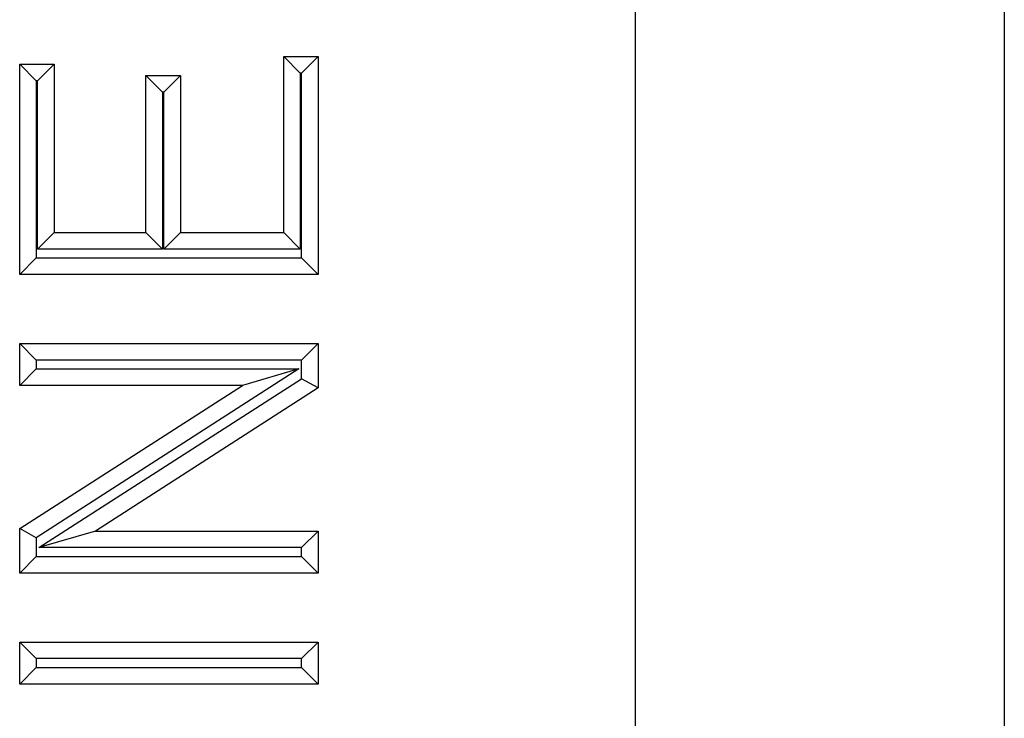
# Model space of a CAD drawing. Units: inches. Extents: x 0.3 to 8.1, y 0.3 to 10.7.
# Drawn here: x 2.8 to 2.8, y 5.4 to 5.5 of the extents above; entities that cross this region are included whole.
import ezdxf

# ---------------------------------------------------------------- set-up
doc = ezdxf.new("R2010")
doc.units = ezdxf.units.IN
doc.header["$MEASUREMENT"] = 0

msp = doc.modelspace()

# ---------------------------------------------------------------- linework, layer by layer
at = {"color": 7, "linetype": 'Continuous', "lineweight": 25}
for p, q in [((2.842409, 5.525808), (2.842409, 5.437188)), ((2.809081, 5.437188), (2.809081, 5.525408)), ((2.777295, 5.5063), (2.780406, 5.5063)), ((2.777295, 5.5063), (2.778795, 5.5048)), ((2.777295, 5.490398), (2.777295, 5.5063)), ((2.780406, 5.5063), (2.778906, 5.5048)), ((2.780406, 5.5063), (2.780406, 5.486595)), ((2.754942, 5.504108), (2.753442, 5.505608)), ((2.753442, 5.505608), (2.756553, 5.505608)), ((2.753442, 5.486595), (2.753442, 5.505608)), ((2.755053, 5.504108), (2.756553, 5.505608)), ((2.756553, 5.505608), (2.756553, 5.490398)), ((2.76485, 5.490398), (2.76485, 5.504571)), ((2.76635, 5.503071), (2.76485, 5.504571)), ((2.76485, 5.504571), (2.767961, 5.504571)), ((2.767961, 5.504571), (2.766461, 5.503071)), ((2.767961, 5.504571), (2.767961, 5.490398)), ((2.778795, 5.5048), (2.778795, 5.488898)), ((2.778906, 5.5048), (2.778795, 5.5048)), ((2.778906, 5.488095), (2.778906, 5.5048)), ((2.755053, 5.504108), (2.754942, 5.504108)), ((2.754942, 5.504108), (2.754942, 5.488095)), ((2.755053, 5.488898), (2.755053, 5.504108)), ((2.76635, 5.503071), (2.76635, 5.488898)), ((2.766461, 5.503071), (2.76635, 5.503071)), ((2.766461, 5.488898), (2.766461, 5.503071)), ((2.755053, 5.488898), (2.756553, 5.490398)), ((2.756553, 5.490398), (2.76485, 5.490398)), ((2.76635, 5.488898), (2.76485, 5.490398)), ((2.767961, 5.490398), (2.766461, 5.488898)), ((2.767961, 5.490398), (2.777295, 5.490398)), ((2.777295, 5.490398), (2.778795, 5.488898)), ((2.76635, 5.488898), (2.755053, 5.488898)), ((2.778795, 5.488898), (2.766461, 5.488898)), ((2.754942, 5.488095), (2.753442, 5.486595)), ((2.754942, 5.488095), (2.778906, 5.488095)), ((2.780406, 5.486595), (2.778906, 5.488095)), ((2.780406, 5.486595), (2.753442, 5.486595)), ((2.753442, 5.47657), (2.753442, 5.480373)), ((2.754942, 5.478873), (2.753442, 5.480373)), ((2.753442, 5.480373), (2.780406, 5.480373)), ((2.780406, 5.480373), (2.778906, 5.478873)), ((2.780406, 5.480373), (2.780406, 5.476354)), ((2.754942, 5.478873), (2.754942, 5.47807)), ((2.778906, 5.478873), (2.754942, 5.478873)), ((2.778906, 5.477174), (2.778906, 5.478873)), ((2.754942, 5.47807), (2.753442, 5.47657)), ((2.778674, 5.47807), (2.754942, 5.462831)), ((2.754942, 5.47807), (2.778674, 5.47807)), ((2.778674, 5.47807), (2.773562, 5.47657)), ((2.755174, 5.461934), (2.778906, 5.477174)), ((2.780406, 5.476354), (2.778906, 5.477174)), ((2.753442, 5.46365), (2.773562, 5.47657)), ((2.773562, 5.47657), (2.753442, 5.47657)), ((2.780406, 5.476354), (2.760286, 5.463434)), ((2.753442, 5.459631), (2.753442, 5.46365)), ((2.754942, 5.462831), (2.753442, 5.46365)), ((2.754942, 5.462831), (2.754942, 5.461131)), ((2.760286, 5.463434), (2.755174, 5.461934)), ((2.760286, 5.463434), (2.780406, 5.463434)), ((2.780406, 5.463434), (2.778906, 5.461934)), ((2.780406, 5.463434), (2.780406, 5.459631)), ((2.778906, 5.461934), (2.755174, 5.461934)), ((2.778906, 5.461131), (2.778906, 5.461934)), ((2.754942, 5.461131), (2.753442, 5.459631)), ((2.754942, 5.461131), (2.778906, 5.461131)), ((2.780406, 5.459631), (2.778906, 5.461131)), ((2.780406, 5.459631), (2.753442, 5.459631)), ((2.753442, 5.453409), (2.780406, 5.453409)), ((2.754942, 5.451909), (2.753442, 5.453409)), ((2.753442, 5.449606), (2.753442, 5.453409)), ((2.780406, 5.453409), (2.778906, 5.451909)), ((2.780406, 5.453409), (2.780406, 5.449606)), ((2.778906, 5.451909), (2.754942, 5.451909)), ((2.754942, 5.451909), (2.754942, 5.451106)), ((2.778906, 5.451106), (2.778906, 5.451909)), ((2.754942, 5.451106), (2.753442, 5.449606)), ((2.754942, 5.451106), (2.778906, 5.451106)), ((2.780406, 5.449606), (2.778906, 5.451106)), ((2.780406, 5.449606), (2.753442, 5.449606))]:
    msp.add_line(p, q, dxfattribs=at)

doc.saveas('drawing.dxf')
